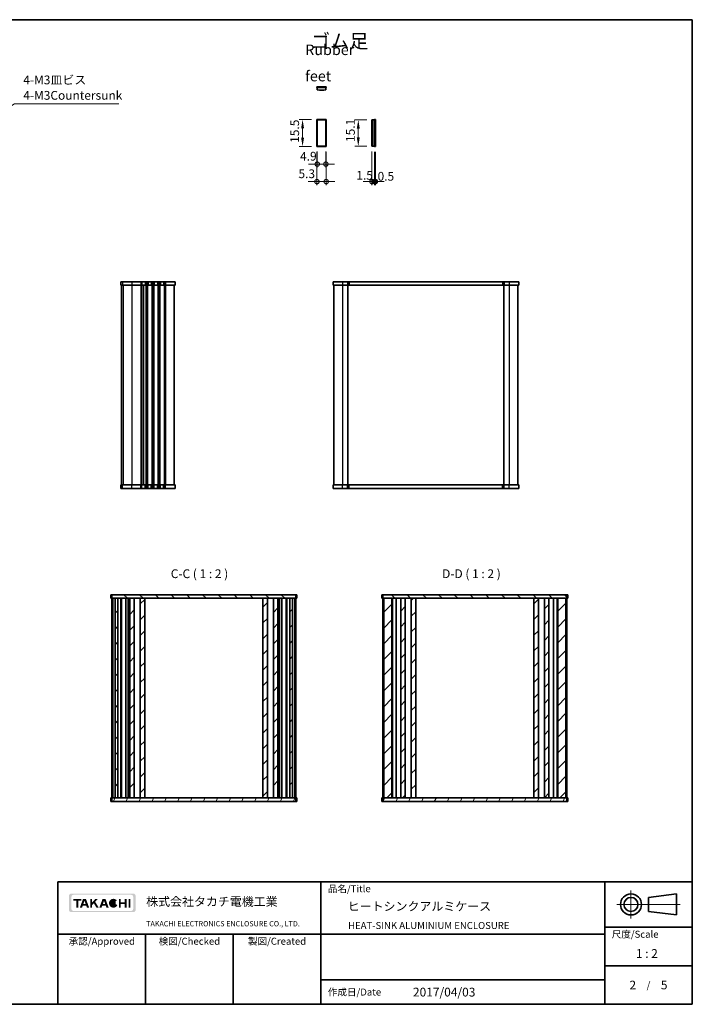
# Model space of a CAD drawing. Units: millimetres. Extents: x 22 to 3190, y 12 to 574.
# Drawn here: x 1016 to 1400, y 12 to 574 of the extents above; entities that cross this region are included whole.
import ezdxf
from ezdxf.enums import TextEntityAlignment as Align

# ---------------------------------------------------------------- set-up
doc = ezdxf.new("R2010")
doc.units = ezdxf.units.MM
doc.header["$LTSCALE"] = 1.5
doc.layers.get('Defpoints').update_dxf_attribs({"lineweight": 25})
for name, color, linetype, lineweight in [('Border (ISO)', 7, 'Continuous', 35), ('Dimension (ISO)', 7, 'Continuous', 18), ('Dimension (ISO) @ 1', 7, 'Continuous', 18), ('Symbol (ISO)', 7, 'Continuous', 18), ('Title (ISO)', 7, 'Continuous', 35), ('Visible (ISO)', 7, 'Continuous', 35), ('Visible Narrow (ISO)', 7, 'Continuous', 25)]:
    doc.layers.add(name, color=color, linetype=linetype, lineweight=lineweight)
doc.layers.add('Hatch (ISO)', color=1, linetype='Continuous', lineweight=18, true_color=0xff0000)
doc.styles.add('Note Text (TK)', font='txt')
doc.styles.add('文字スタイル67', font='arial.ttf')
doc.dimstyles.new('Default - Method 1b (TK)', dxfattribs={"dimscale": 1.5, "dimtxt": 2.5, "dimasz": 2.5, "dimexe": 1, "dimexo": 1.5, "dimgap": 1, "dimtad": 1, "dimtoh": 1, "dimrnd": 1e-08, "dimdsep": 46, "dimtxsty": 'Note Text (TK)', "dimcen": 0.09, "dimdle": 5, "dimclrd": 100, "dimclre": 100, "dimclrt": 7, "dimadec": 1, "dimazin": 1, "dimtfac": 1, "dimtmove": 0, "dimatfit": 3, "dimfxl": 0, "dimtolj": 1, "dimlwd": -1, "dimlwe": -1, "dimarcsym": 0})
doc.dimstyles.new('Default - Method 1b (TK)$7', dxfattribs={"dimscale": 2, "dimtxt": 2.5, "dimasz": 2.5, "dimexe": 1, "dimexo": 1.5, "dimgap": 1, "dimtad": 1, "dimtoh": 1, "dimrnd": 1e-08, "dimdsep": 46, "dimtxsty": 'Note Text (TK)', "dimcen": 0.09, "dimdle": 5, "dimclrd": 256, "dimclre": 100, "dimclrt": 7, "dimadec": 1, "dimazin": 1, "dimtfac": 1, "dimtmove": 0, "dimatfit": 3, "dimfxl": 0, "dimtolj": 1, "dimlwd": -1, "dimlwe": -1, "dimarcsym": 0})
pattern_1 = [(45, (589.25, -4), (-4.49013, 4.49013), [])]
pattern_2 = [(135.0002, (589.25, -4), (-4.49011, -4.490145), [])]
pattern_3 = [(60, (589.25, -44), (-5.49926, 3.175), [])]

# ---------------------------------------------------------------- blocks, each defined once
blk = doc.blocks.new('図面枠 tk図枠')
at = {"layer": 'Border (ISO)'}
for p, q in [((14.5, 289), (405.5, 289)), ((405.5, 289), (405.5, 8)), ((14.5, 8), (405.5, 8))]:
    blk.add_line(p, q, dxfattribs=at)
blk = doc.blocks.new('表題欄 tk表題欄')
at = {"layer": 'Hatch (ISO)'}
h = blk.add_hatch(color=256, dxfattribs=at)
edge = h.paths.add_edge_path(flags=0)
edge.add_arc((95.58, 236.3), 0.596, 270, 360)
edge.add_line((96.17, 236.3), (96.17, 239.71))
edge.add_arc((95.58, 239.71), 0.596, 0, 90)
edge.add_line((95.58, 240.31), (79.14, 240.31))
edge.add_arc((79.14, 239.71), 0.596, 90, 180)
edge.add_line((78.54, 239.71), (78.54, 236.3))
edge.add_arc((79.14, 236.3), 0.596, 180, 270)
edge.add_line((79.14, 235.7), (95.58, 235.7))
edge = h.paths.add_edge_path()
edge.add_line((77.84, 239.96), (77.84, 236.05))
edge.add_arc((78.54, 236.05), 0.702, 180, 270)
edge.add_line((78.54, 235.35), (96.17, 235.35))
edge.add_arc((96.17, 236.05), 0.702, 270, 360)
edge.add_line((96.87, 236.05), (96.87, 239.96))
edge.add_arc((96.17, 239.96), 0.702, 0, 90)
edge.add_line((96.17, 240.66), (78.54, 240.66))
edge.add_arc((78.54, 239.96), 0.702, 90, 180)
for points in [[(79.07, 239.15), (79.07, 238.66), (79.92, 238.66), (79.92, 236.66), (80.51, 236.66), (80.51, 238.66), (81.36, 238.66), (81.36, 239.15)], [(85.68, 236.66), (84.94, 237.89), (84.42, 237.32), (84.42, 236.66), (83.9, 236.66), (83.9, 239.15), (84.42, 239.15), (84.42, 238.1), (85.39, 239.15), (86.11, 239.15), (85.32, 238.3), (86.3, 236.66)], [(92.09, 239.15), (92.09, 236.66), (92.61, 236.66), (92.61, 237.66), (93.77, 237.66), (93.77, 236.66), (94.29, 236.66), (94.29, 239.15), (93.77, 239.15), (93.77, 238.15), (92.61, 238.15), (92.61, 239.15)], [(94.84, 239.15), (94.84, 236.66), (95.36, 236.66), (95.36, 239.15)]]:
    blk.add_hatch(color=256, dxfattribs=at).paths.add_polyline_path(points)
h = blk.add_hatch(color=256, dxfattribs=at)
h.paths.add_polyline_path([(82.59, 237.71), (81.95, 237.71), (82.27, 238.58)], flags=0)
h.paths.add_polyline_path([(82.78, 237.2), (81.76, 237.2), (81.57, 236.66), (80.95, 236.66), (81.86, 239.15), (82.68, 239.15), (83.59, 236.66), (82.98, 236.66)])
h = blk.add_hatch(color=256, dxfattribs=at)
h.paths.add_polyline_path([(87.53, 237.71), (88.16, 237.71), (87.85, 238.58)], flags=0)
h.paths.add_polyline_path([(87.14, 236.66), (87.34, 237.2), (88.35, 237.2), (88.55, 236.66), (89.17, 236.66), (88.25, 239.15), (87.44, 239.15), (86.52, 236.66)])
h = blk.add_hatch(color=256, dxfattribs=at)
edge = h.paths.add_edge_path()
edge.add_arc((90.52, 237.9), 1.27, 38.5505, 336.582)
edge.add_line((91.69, 237.4), (91.17, 237.62))
edge.add_ellipse((90.52, 237.9), major_axis=(0, -0.8), ratio=0.867347, start_angle=124.651, end_angle=429.4109, ccw=False)
edge.add_line((91.09, 238.36), (91.52, 238.7))
at = {"layer": 'Title (ISO)'}
for p, q in [((74.71, 244.05), (255.71, 244.05)), ((74.71, 209.05), (74.71, 244.05)), ((149.71, 244.05), (149.71, 209.05)), ((230.71, 244.05), (230.71, 209.05)), ((255.71, 244.05), (255.71, 209.05)), ((243.21, 239.55), (251.21, 240.55)), ((243.21, 239.55), (243.21, 235.55)), ((251.21, 234.55), (251.21, 240.55)), ((243.21, 235.55), (251.21, 234.55)), ((230.71, 231.05), (255.71, 231.05)), ((74.71, 229.05), (230.71, 229.05)), ((99.71, 229.05), (99.71, 209.05)), ((124.71, 229.05), (124.71, 209.05)), ((230.71, 220.05), (255.71, 220.05)), ((149.71, 216.05), (230.71, 216.05)), ((255.71, 209.05), (74.71, 209.05))]:
    blk.add_line(p, q, dxfattribs=at)
at = {"layer": 'Title (ISO)', "color": 4, "linetype": 'Continuous', "lineweight": 18, "true_color": 0x00ffff}
for p, q in [((238.21, 241.55), (238.21, 233.55)), ((252.21, 237.55), (234.21, 237.55))]:
    blk.add_line(p, q, dxfattribs=at)
at = {"layer": 'Title (ISO)'}
for radius in [3, 2]:
    blk.add_circle((238.21, 237.55), radius, dxfattribs=at)
at = {"layer": 'Title (ISO)', "color": 1, "true_color": 0xff0000, "char_height": 2, "line_spacing_factor": 1.5, "style": 'Note Text (TK)'}
for s, insert, attachment_point in [('\\fＭＳ Ｐゴシック|b0|i0;\\H2.0000;品名/Title', (151.71, 242.05), 4), ('\\fＭＳ Ｐゴシック|b0|i0;\\H2.0000;承認/Approved', (87.21, 227.05), 5), ('\\fＭＳ Ｐゴシック|b0|i0;\\H2.0000;検図/Checked', (112.21, 227.05), 5), ('\\fＭＳ Ｐゴシック|b0|i0;\\H2.0000;製図/Created', (137.21, 227.05), 5), ('\\fＭＳ Ｐゴシック|b0|i0;\\H2.0000;尺度/Scale', (232.71, 229.05), 4), ('\\fＭＳ Ｐゴシック|b0|i0;\\H2.0000;作成日/Date', (151.71, 212.55), 4)]:
    blk.add_mtext(s, dxfattribs=dict(at, insert=insert, attachment_point=attachment_point))
at = {"layer": 'Title (ISO)', "color": 7, "line_spacing_factor": 1.5, "style": 'Note Text (TK)'}
for s, insert, char_height, attachment_point in [('株式会社タカチ電機工業', (99.87, 238.05), 2.5, 4), ('\\fArial|b0|i0;\\H1.4986;TAKACHI ELECTRONICS ENCLOSURE CO., LTD.', (99.87, 232.05), 1.4986, 4), ('\\fＭＳ Ｐゴシック|b0|i0;\\H2.0000;/', (243.21, 214.55), 2, 5)]:
    blk.add_mtext(s, dxfattribs=dict(at, insert=insert, char_height=char_height, attachment_point=attachment_point))
at = {"layer": 'Title (ISO)', "color": 7}
for tag, p, height, style in [('<品名>_001', (157.38, 235.77), 2.5, 'Note Text (TK)'), ('<Title>_001', (157.49, 230.55), 2, '文字スタイル67'), ('<尺度>_001', (238.54, 222.31), 2.5, 'Note Text (TK)'), ('作成日_001', (175.87, 211.28), 2.5, 'Note Text (TK)'), ('<ページ_No.>_001', (237.95, 213.3), 2.5, 'Note Text (TK)'), ('<総ページ数>_001', (246.8, 213.3), 2.5, 'Note Text (TK)')]:
    blk.add_attdef(tag, p, '', height=height, dxfattribs=dict(at, style=style))
at = {"layer": 'Title (ISO)', "color": 7, "style": 'Note Text (TK)'}
blk.add_attdef('<承認>', text='', height=2.5, dxfattribs=at).set_placement((87.21, 217.05), align=Align.MIDDLE_CENTER)
blk = doc.blocks.new('*D38')
at = {"layer": 'Defpoints', "color": 0, "transparency": 16777216}
for p in [(1177.83, 517.07), (1186.02, 517.07), (1186.02, 501.57)]:
    blk.add_point(p, dxfattribs=at)
at = {"layer": 'Dimension (ISO)', "color": 100, "transparency": 16777216}
for p, q in [((1183.02, 517.07), (1175.83, 517.07)), ((1177.83, 506.57), (1177.83, 512.07)), ((1183.02, 501.57), (1175.83, 501.57))]:
    blk.add_line(p, q, dxfattribs=at)
for points in [[(1177, 512.07), (1178.66, 512.07), (1177.83, 517.07)], [(1177, 506.57), (1178.66, 506.57), (1177.83, 501.57)]]:
    blk.add_solid(points, dxfattribs=at)
at = {"layer": 'Dimension (ISO)', "color": 7, "transparency": 16777216, "insert": (1173.33, 503.7), "char_height": 5, "attachment_point": 4, "rotation": 90, "style": 'Note Text (TK)'}
blk.add_mtext('\\A1;15.5', dxfattribs=at)
blk = doc.blocks.new('_DotSmall')
at = {"color": 0, "linetype": 'ByBlock', "const_width": 0.5}
blk.add_lwpolyline([(-0.0625, 0, 1), (0.0625, 0, 1)], format="xyb", close=True, dxfattribs=at)
blk = doc.blocks.new('*D39')
at = {"layer": 'Defpoints', "color": 0, "transparency": 16777216}
for p in [(1186.22, 501.77), (1191.12, 501.77), (1186.22, 491.57)]:
    blk.add_point(p, dxfattribs=at)
at = {"layer": 'Dimension (ISO)', "color": 100, "transparency": 16777216}
for p, q in [((1186.22, 498.77), (1186.22, 489.57)), ((1191.12, 498.77), (1191.12, 489.57)), ((1186.22, 491.57), (1181.22, 491.57)), ((1191.12, 491.57), (1186.22, 491.57)), ((1191.12, 491.57), (1196.12, 491.57))]:
    blk.add_line(p, q, dxfattribs=at)
at = {"layer": 'Dimension (ISO)', "color": 100, "transparency": 16777216, "xscale": 5, "yscale": 5, "zscale": 5}
blk.add_blockref('_DotSmall', (1186.22, 491.57), dxfattribs=at)
at = {"layer": 'Dimension (ISO)', "color": 100, "transparency": 16777216, "xscale": 5, "yscale": 5, "zscale": 5, "rotation": 180}
blk.add_blockref('_DotSmall', (1191.12, 491.57), dxfattribs=at)
at = {"layer": 'Dimension (ISO)', "color": 7, "transparency": 16777216, "insert": (1176.4, 496.07), "char_height": 5, "attachment_point": 4, "style": 'Note Text (TK)'}
blk.add_mtext('\\A1;4.9', dxfattribs=at)
blk = doc.blocks.new('*D40')
at = {"layer": 'Defpoints', "color": 0, "transparency": 16777216}
for p in [(1186.02, 501.57), (1191.32, 501.57), (1186.02, 481.57)]:
    blk.add_point(p, dxfattribs=at)
at = {"layer": 'Dimension (ISO)', "color": 100, "transparency": 16777216}
for p, q in [((1186.02, 498.57), (1186.02, 479.57)), ((1191.32, 498.57), (1191.32, 479.57)), ((1186.02, 481.57), (1181.02, 481.57)), ((1191.32, 481.57), (1186.02, 481.57)), ((1191.32, 481.57), (1196.32, 481.57))]:
    blk.add_line(p, q, dxfattribs=at)
at = {"layer": 'Dimension (ISO)', "color": 100, "transparency": 16777216, "xscale": 5, "yscale": 5, "zscale": 5}
blk.add_blockref('_DotSmall', (1186.02, 481.57), dxfattribs=at)
at = {"layer": 'Dimension (ISO)', "color": 100, "transparency": 16777216, "xscale": 5, "yscale": 5, "zscale": 5, "rotation": 180}
blk.add_blockref('_DotSmall', (1191.32, 481.57), dxfattribs=at)
at = {"layer": 'Dimension (ISO)', "color": 7, "transparency": 16777216, "insert": (1175.48, 486.07), "char_height": 5, "attachment_point": 4, "style": 'Note Text (TK)'}
blk.add_mtext('\\A1;5.3', dxfattribs=at)
blk = doc.blocks.new('*D41')
at = {"layer": 'Defpoints', "color": 0, "transparency": 16777216}
for p in [(1217.43, 516.87), (1209.63, 501.77), (1217.43, 501.77)]:
    blk.add_point(p, dxfattribs=at)
at = {"layer": 'Dimension (ISO)', "color": 100, "transparency": 16777216}
for p, q in [((1214.43, 516.87), (1207.63, 516.87)), ((1209.63, 511.87), (1209.63, 506.77)), ((1214.43, 501.77), (1207.63, 501.77))]:
    blk.add_line(p, q, dxfattribs=at)
for points in [[(1208.79, 511.87), (1210.46, 511.87), (1209.63, 516.87)], [(1208.79, 506.77), (1210.46, 506.77), (1209.63, 501.77)]]:
    blk.add_solid(points, dxfattribs=at)
at = {"layer": 'Dimension (ISO)', "color": 7, "transparency": 16777216, "insert": (1205.13, 504.2), "char_height": 5, "attachment_point": 4, "rotation": 90, "style": 'Note Text (TK)'}
blk.add_mtext('\\A1;15.1', dxfattribs=at)
blk = doc.blocks.new('*D42')
at = {"layer": 'Defpoints', "color": 0, "transparency": 16777216}
for p in [(1217.43, 501.77), (1218.93, 501.57), (1218.93, 481.57)]:
    blk.add_point(p, dxfattribs=at)
at = {"layer": 'Dimension (ISO)', "color": 100, "transparency": 16777216}
for p, q in [((1217.43, 498.77), (1217.43, 479.57)), ((1218.93, 498.57), (1218.93, 479.57)), ((1217.43, 481.57), (1212.43, 481.57)), ((1217.43, 481.57), (1218.93, 481.57)), ((1218.93, 481.57), (1223.93, 481.57))]:
    blk.add_line(p, q, dxfattribs=at)
at = {"layer": 'Dimension (ISO)', "color": 100, "transparency": 16777216, "xscale": 5, "yscale": 5, "zscale": 5}
blk.add_blockref('_DotSmall', (1217.43, 481.57), dxfattribs=at)
at = {"layer": 'Dimension (ISO)', "color": 100, "transparency": 16777216, "xscale": 5, "yscale": 5, "zscale": 5, "rotation": 180}
blk.add_blockref('_DotSmall', (1218.93, 481.57), dxfattribs=at)
at = {"layer": 'Dimension (ISO)', "color": 7, "transparency": 16777216, "insert": (1208.52, 485.16), "char_height": 5, "attachment_point": 4, "style": 'Note Text (TK)'}
blk.add_mtext('\\A1;1.5', dxfattribs=at)
blk = doc.blocks.new('*D43')
at = {"layer": 'Defpoints', "color": 0, "transparency": 16777216}
for p in [(1218.93, 501.57), (1219.43, 501.57), (1219.43, 481.57)]:
    blk.add_point(p, dxfattribs=at)
at = {"layer": 'Dimension (ISO)', "color": 100, "transparency": 16777216}
for p, q in [((1218.93, 498.57), (1218.93, 479.57)), ((1219.43, 498.57), (1219.43, 479.57)), ((1218.93, 481.57), (1213.93, 481.57)), ((1218.93, 481.57), (1219.43, 481.57)), ((1219.43, 481.57), (1224.43, 481.57))]:
    blk.add_line(p, q, dxfattribs=at)
at = {"layer": 'Dimension (ISO)', "color": 100, "transparency": 16777216, "xscale": 5, "yscale": 5, "zscale": 5}
blk.add_blockref('_DotSmall', (1218.93, 481.57), dxfattribs=at)
at = {"layer": 'Dimension (ISO)', "color": 100, "transparency": 16777216, "xscale": 5, "yscale": 5, "zscale": 5, "rotation": 180}
blk.add_blockref('_DotSmall', (1219.43, 481.57), dxfattribs=at)
at = {"layer": 'Dimension (ISO)', "color": 7, "transparency": 16777216, "insert": (1220.63, 484.62), "char_height": 5, "attachment_point": 4, "style": 'Note Text (TK)'}
blk.add_mtext('\\A1;0.5', dxfattribs=at)

msp = doc.modelspace()

# ---------------------------------------------------------------- hatches: boundary and pattern name
at = {"layer": 'Hatch (ISO)'}
h = msp.add_hatch(dxfattribs=at)
h.set_pattern_fill('ANSI31', color=256, scale=50.8, angle=90.00021, style=0)
h.set_pattern_definition(pattern_2)
h.paths.add_polyline_path([(1173.9923, 243.7885), (1173.9923, 245.7885), (1068.9923, 245.7885), (1068.9923, 243.7885), (1070.8923, 243.7885), (1072.4923, 243.7885), (1079.1923, 243.7885), (1081.7923, 243.7885), (1085.1923, 243.7885), (1087.7923, 243.7885), (1155.1923, 243.7885), (1157.7923, 243.7885), (1161.1923, 243.7885), (1163.7923, 243.7885), (1170.4923, 243.7885), (1172.0923, 243.7885)])
h = msp.add_hatch(dxfattribs=at)
h.set_pattern_fill('ANSI31', color=256, scale=50.8, style=0)
h.set_pattern_definition(pattern_1)
h.paths.add_polyline_path([(1163.7923, 243.7885), (1161.1923, 243.7885), (1161.1923, 129.7885), (1163.7923, 129.7885)])
h.paths.add_polyline_path([(1172.0923, 243.7885), (1170.4923, 243.7885), (1170.4923, 129.7885), (1172.0923, 129.7885)])
h.paths.add_polyline_path([(1157.7923, 243.7885), (1155.1923, 243.7885), (1155.1923, 129.7885), (1157.7923, 129.7885)])
h.paths.add_polyline_path([(1087.7923, 243.7885), (1085.1923, 243.7885), (1085.1923, 129.7885), (1087.7923, 129.7885)])
h.paths.add_polyline_path([(1081.7923, 243.7885), (1079.1923, 243.7885), (1079.1923, 129.7885), (1081.7923, 129.7885)])
h.paths.add_polyline_path([(1072.4923, 243.7885), (1070.8923, 243.7885), (1070.8923, 129.7885), (1072.4923, 129.7885)])
h = msp.add_hatch(dxfattribs=at)
h.set_pattern_fill('ANSI31', color=256, scale=50.8, angle=90.00021, style=0)
h.set_pattern_definition(pattern_2)
h.paths.add_polyline_path([(1223.6119, 245.7885), (1223.6119, 243.7885), (1224.1168, 243.7885), (1228.7596, 243.7885), (1233.8315, 243.7885), (1236.4315, 243.7885), (1239.8315, 243.7885), (1242.4315, 243.7885), (1309.8315, 243.7885), (1312.4315, 243.7885), (1315.8315, 243.7885), (1318.4315, 243.7885), (1323.5034, 243.7885), (1328.1462, 243.7885), (1328.6511, 243.7885), (1328.6511, 245.7885)])
h = msp.add_hatch(dxfattribs=at)
h.set_pattern_fill('ANSI31', color=256, scale=50.8, style=0)
h.set_pattern_definition(pattern_1)
h.paths.add_polyline_path([(1323.5034, 129.7885), (1328.1462, 129.7885), (1328.1462, 243.7885), (1323.5034, 243.7885)])
h.paths.add_polyline_path([(1236.4315, 243.7885), (1233.8315, 243.7885), (1233.8315, 129.7885), (1236.4315, 129.7885)])
h.paths.add_polyline_path([(1242.4315, 129.7885), (1242.4315, 243.7885), (1239.8315, 243.7885), (1239.8315, 129.7885)])
h.paths.add_polyline_path([(1312.4315, 243.7885), (1309.8315, 243.7885), (1309.8315, 129.7885), (1312.4315, 129.7885)])
h.paths.add_polyline_path([(1318.4315, 129.7885), (1318.4315, 243.7885), (1315.8315, 243.7885), (1315.8315, 129.7885)])
h.paths.add_polyline_path([(1228.7596, 243.7885), (1224.1168, 243.7885), (1224.1168, 129.7885), (1228.7596, 129.7885)])
h = msp.add_hatch(dxfattribs=at)
h.set_pattern_fill('ANSI31', color=256, scale=50.8, angle=14.999978, style=0)
h.set_pattern_definition(pattern_3)
h.paths.add_polyline_path([(1068.9923, 129.7885), (1068.9923, 127.7885), (1173.9923, 127.7885), (1173.9923, 129.7885), (1172.0923, 129.7885), (1170.4923, 129.7885), (1163.7923, 129.7885), (1161.1923, 129.7885), (1157.7923, 129.7885), (1155.1923, 129.7885), (1087.7923, 129.7885), (1085.1923, 129.7885), (1081.7923, 129.7885), (1079.1923, 129.7885), (1072.4923, 129.7885), (1070.8923, 129.7885)])
h = msp.add_hatch(dxfattribs=at)
h.set_pattern_fill('ANSI31', color=256, scale=50.8, angle=14.999978, style=0)
h.set_pattern_definition(pattern_3)
h.paths.add_polyline_path([(1328.6511, 127.7885), (1328.6511, 129.7885), (1328.1462, 129.7885), (1323.5034, 129.7885), (1318.4315, 129.7885), (1315.8315, 129.7885), (1312.4315, 129.7885), (1309.8315, 129.7885), (1242.4315, 129.7885), (1239.8315, 129.7885), (1236.4315, 129.7885), (1233.8315, 129.7885), (1228.7596, 129.7885), (1224.1168, 129.7885), (1223.6119, 129.7885), (1223.6119, 127.7885)])

# ---------------------------------------------------------------- linework, layer by layer
at = {"layer": 'Visible (ISO)'}
for p, q in [((1186.0183, 535.742), (1191.3183, 535.742)), ((1186.0183, 535.242), (1186.0183, 535.742)), ((1186.0183, 535.242), (1191.3183, 535.242)), ((1186.2183, 535.242), (1186.2183, 534.0468)), ((1191.1183, 534.0468), (1191.1183, 535.242)), ((1191.3183, 535.242), (1191.3183, 535.742)), ((1186.0183, 517.0729), (1191.3183, 517.0729)), ((1186.0183, 501.5729), (1186.0183, 517.0729)), ((1191.3183, 517.0729), (1191.3183, 501.5729)), ((1218.9273, 517.0729), (1218.9273, 501.5729)), ((1218.9273, 517.0729), (1219.4273, 517.0729)), ((1219.4273, 517.0729), (1219.4273, 501.5729)), ((1186.2183, 516.8729), (1186.2183, 501.7729)), ((1191.1183, 516.8729), (1186.2183, 516.8729)), ((1191.1183, 516.8729), (1191.1183, 501.7729)), ((1217.7321, 516.8729), (1217.4273, 516.8729)), ((1217.4273, 516.8729), (1217.4273, 501.7729)), ((1217.7321, 516.8729), (1218.9273, 516.8729)), ((1217.7321, 516.8729), (1217.7321, 501.7729)), ((1191.3183, 501.5729), (1186.0183, 501.5729)), ((1186.2183, 501.7729), (1191.1183, 501.7729)), ((1217.4273, 501.7729), (1217.7321, 501.7729)), ((1218.9273, 501.7729), (1217.7321, 501.7729)), ((1218.9273, 501.5729), (1219.4273, 501.5729)), ((1105.0869, 424.4579), (1074.0824, 424.4579)), ((1074.0824, 424.4579), (1074.0824, 422.4579)), ((1074.0824, 422.4579), (1105.0869, 422.4579)), ((1074.5824, 422.4579), (1074.5824, 308.4579)), ((1087.0869, 422.4579), (1087.0869, 308.4579)), ((1087.0869, 422.4579), (1087.0869, 308.4579)), ((1104.5869, 422.4579), (1104.5869, 308.4579)), ((1105.0869, 424.4579), (1105.0869, 422.4579)), ((1195.1978, 424.4579), (1195.1978, 422.4579)), ((1301.1978, 424.4579), (1195.1978, 424.4579)), ((1195.1978, 422.4579), (1301.1978, 422.4579)), ((1195.6978, 422.4579), (1195.6978, 308.4579)), ((1203.6978, 422.4579), (1203.6978, 308.4579)), ((1292.6978, 422.4579), (1292.6978, 308.4579)), ((1300.6978, 422.4579), (1300.6978, 308.4579)), ((1301.1978, 424.4579), (1301.1978, 422.4579)), ((1105.0869, 308.4579), (1074.0824, 308.4579)), ((1074.0824, 306.4579), (1074.0824, 308.4579)), ((1074.0824, 306.4579), (1105.0869, 306.4579)), ((1105.0869, 306.4579), (1105.0869, 308.4579)), ((1301.1978, 308.4579), (1195.1978, 308.4579)), ((1195.1978, 306.4579), (1195.1978, 308.4579)), ((1195.1978, 306.4579), (1301.1978, 306.4579)), ((1301.1978, 306.4579), (1301.1978, 308.4579)), ((1174.4923, 245.7885), (1068.4923, 245.7885)), ((1068.4923, 245.7885), (1068.4923, 243.7885)), ((1068.4923, 243.7885), (1174.4923, 243.7885)), ((1068.9923, 245.7885), (1068.9923, 243.7885)), ((1068.9923, 243.7885), (1068.9923, 129.7885)), ((1069.4923, 243.7885), (1069.4923, 129.7885)), ((1070.8923, 243.7885), (1070.8923, 129.7885)), ((1072.4923, 243.7885), (1072.4923, 129.7885)), ((1074.1923, 243.7885), (1074.1923, 129.7885)), ((1074.4923, 243.7885), (1074.4923, 129.7885)), ((1076.9947, 243.7885), (1076.9947, 129.7885)), ((1078.3447, 243.7885), (1078.3447, 129.7885)), ((1079.1923, 243.7885), (1079.1923, 129.7885)), ((1081.7923, 129.7885), (1081.7923, 243.7885)), ((1085.1923, 243.7885), (1085.1923, 129.7885)), ((1087.7923, 129.7885), (1087.7923, 243.7885)), ((1155.1923, 243.7885), (1155.1923, 129.7885)), ((1157.7923, 129.7885), (1157.7923, 243.7885)), ((1161.1923, 243.7885), (1161.1923, 129.7885)), ((1163.7923, 129.7885), (1163.7923, 243.7885)), ((1164.64, 243.7885), (1164.64, 129.7885)), ((1165.99, 243.7885), (1165.99, 129.7885)), ((1168.4923, 243.7885), (1168.4923, 129.7885)), ((1168.7923, 243.7885), (1168.7923, 129.7885)), ((1170.4923, 243.7885), (1170.4923, 129.7885)), ((1172.0923, 243.7885), (1172.0923, 129.7885)), ((1173.4923, 243.7885), (1173.4923, 129.7885)), ((1173.9923, 243.7885), (1173.9923, 245.7885)), ((1173.9923, 243.7885), (1173.9923, 129.7885)), ((1174.4923, 245.7885), (1174.4923, 243.7885)), ((1329.1315, 245.7885), (1223.1315, 245.7885)), ((1223.1315, 245.7885), (1223.1315, 243.7885)), ((1223.1315, 243.7885), (1329.1315, 243.7885)), ((1223.6119, 245.7885), (1223.6119, 243.7885)), ((1223.6315, 243.7885), (1223.6315, 129.7885)), ((1224.1168, 243.7885), (1224.1168, 129.7885)), ((1228.7596, 129.7885), (1228.7596, 243.7885)), ((1228.8315, 243.7885), (1228.8315, 129.7885)), ((1229.1336, 243.7885), (1229.1336, 129.7885)), ((1231.2409, 243.7885), (1231.2409, 129.7885)), ((1233.8315, 243.7885), (1233.8315, 129.7885)), ((1236.4315, 129.7885), (1236.4315, 243.7885)), ((1239.8315, 243.7885), (1239.8315, 129.7885)), ((1242.4315, 129.7885), (1242.4315, 243.7885)), ((1309.8315, 243.7885), (1309.8315, 129.7885)), ((1312.4315, 129.7885), (1312.4315, 243.7885)), ((1315.8315, 243.7885), (1315.8315, 129.7885)), ((1318.4315, 129.7885), (1318.4315, 243.7885)), ((1321.0221, 243.7885), (1321.0221, 129.7885)), ((1323.1294, 243.7885), (1323.1294, 129.7885)), ((1323.4315, 243.7885), (1323.4315, 129.7885)), ((1323.5034, 243.7885), (1323.5034, 129.7885)), ((1328.1462, 129.7885), (1328.1462, 243.7885)), ((1328.6315, 243.7885), (1328.6315, 129.7885)), ((1328.6511, 243.7885), (1328.6511, 245.7885)), ((1329.1315, 245.7885), (1329.1315, 243.7885)), ((1068.4923, 127.7885), (1068.4923, 129.7885)), ((1174.4923, 129.7885), (1068.4923, 129.7885)), ((1068.9923, 129.7885), (1068.9923, 127.7885)), ((1173.9923, 127.7885), (1173.9923, 129.7885)), ((1174.4923, 127.7885), (1174.4923, 129.7885)), ((1329.1315, 129.7885), (1223.1315, 129.7885)), ((1223.1315, 127.7885), (1223.1315, 129.7885)), ((1223.6119, 129.7885), (1223.6119, 127.7885)), ((1328.6511, 127.7885), (1328.6511, 129.7885)), ((1329.1315, 127.7885), (1329.1315, 129.7885)), ((1068.4923, 127.7885), (1174.4923, 127.7885)), ((1223.1315, 127.7885), (1329.1315, 127.7885))]:
    msp.add_line(p, q, dxfattribs=at)
msp.add_arc((1188.6683, 543.742), 10, 255.818166, 284.181834, dxfattribs=at)
at = {"layer": 'Visible Narrow (ISO)'}
for p, q in [((1074.0947, 424.4579), (1074.0947, 422.4579)), ((1074.5885, 422.4579), (1074.5885, 308.4579)), ((1074.9743, 424.4579), (1074.9743, 422.4579)), ((1075.4681, 422.4579), (1075.4681, 308.4579)), ((1080.4066, 424.4579), (1080.4066, 422.4579)), ((1080.4066, 422.4579), (1080.4066, 308.4579)), ((1085.5869, 424.4579), (1085.5869, 422.4579)), ((1085.5869, 422.4579), (1085.5869, 308.4579)), ((1085.8869, 422.4579), (1085.8869, 308.4579)), ((1086.1869, 424.4579), (1086.1869, 422.4579)), ((1087.9869, 424.4579), (1087.9869, 422.4579)), ((1088.2869, 422.4579), (1088.2869, 308.4579)), ((1088.5869, 424.4579), (1088.5869, 422.4579)), ((1088.5869, 422.4579), (1088.5869, 308.4579)), ((1089.0869, 424.4579), (1089.0869, 422.4579)), ((1089.0869, 422.4579), (1089.0869, 308.4579)), ((1089.3869, 422.4579), (1089.3869, 308.4579)), ((1089.6869, 424.4579), (1089.6869, 422.4579)), ((1091.4869, 424.4579), (1091.4869, 422.4579)), ((1091.7869, 422.4579), (1091.7869, 308.4579)), ((1092.0869, 424.4579), (1092.0869, 422.4579)), ((1092.0869, 422.4579), (1092.0869, 308.4579)), ((1092.5869, 424.4579), (1092.5869, 422.4579)), ((1092.5869, 422.4579), (1092.5869, 308.4579)), ((1092.8869, 422.4579), (1092.8869, 308.4579)), ((1093.1869, 424.4579), (1093.1869, 422.4579)), ((1094.9869, 424.4579), (1094.9869, 422.4579)), ((1095.2869, 422.4579), (1095.2869, 308.4579)), ((1095.5869, 424.4579), (1095.5869, 422.4579)), ((1095.5869, 422.4579), (1095.5869, 308.4579)), ((1096.0869, 424.4579), (1096.0869, 422.4579)), ((1096.0869, 422.4579), (1096.0869, 308.4579)), ((1096.3869, 422.4579), (1096.3869, 308.4579)), ((1096.6869, 424.4579), (1096.6869, 422.4579)), ((1098.4869, 424.4579), (1098.4869, 422.4579)), ((1098.7869, 422.4579), (1098.7869, 308.4579)), ((1099.0869, 424.4579), (1099.0869, 422.4579)), ((1099.0869, 422.4579), (1099.0869, 308.4579)), ((1099.5869, 424.4579), (1099.5869, 422.4579)), ((1099.5869, 422.4579), (1099.5869, 308.4579)), ((1200.6978, 424.4579), (1200.6978, 422.4579)), ((1200.6978, 422.4579), (1200.6978, 308.4579)), ((1203.4978, 424.4579), (1203.4978, 422.4579)), ((1204.1978, 424.4579), (1204.1978, 422.4579)), ((1204.4978, 424.4579), (1204.4978, 422.4579)), ((1291.8978, 424.4579), (1291.8978, 422.4579)), ((1292.1978, 424.4579), (1292.1978, 422.4579)), ((1292.8978, 424.4579), (1292.8978, 422.4579)), ((1295.6978, 424.4579), (1295.6978, 422.4579)), ((1295.6978, 422.4579), (1295.6978, 308.4579)), ((1074.0947, 306.4579), (1074.0947, 308.4579)), ((1074.9743, 306.4579), (1074.9743, 308.4579)), ((1080.4066, 306.4579), (1080.4066, 308.4579)), ((1085.5869, 306.4579), (1085.5869, 308.4579)), ((1086.1869, 306.4579), (1086.1869, 308.4579)), ((1087.9869, 306.4579), (1087.9869, 308.4579)), ((1088.5869, 306.4579), (1088.5869, 308.4579)), ((1089.0869, 306.4579), (1089.0869, 308.4579)), ((1089.6869, 306.4579), (1089.6869, 308.4579)), ((1091.4869, 306.4579), (1091.4869, 308.4579)), ((1092.0869, 306.4579), (1092.0869, 308.4579)), ((1092.5869, 306.4579), (1092.5869, 308.4579)), ((1093.1869, 306.4579), (1093.1869, 308.4579)), ((1094.9869, 306.4579), (1094.9869, 308.4579)), ((1095.5869, 306.4579), (1095.5869, 308.4579)), ((1096.0869, 306.4579), (1096.0869, 308.4579)), ((1096.6869, 306.4579), (1096.6869, 308.4579)), ((1098.4869, 306.4579), (1098.4869, 308.4579)), ((1099.0869, 306.4579), (1099.0869, 308.4579)), ((1099.5869, 306.4579), (1099.5869, 308.4579)), ((1200.6978, 306.4579), (1200.6978, 308.4579)), ((1203.4978, 306.4579), (1203.4978, 308.4579)), ((1204.1978, 306.4579), (1204.1978, 308.4579)), ((1204.4978, 306.4579), (1204.4978, 308.4579)), ((1291.8978, 306.4579), (1291.8978, 308.4579)), ((1292.1978, 306.4579), (1292.1978, 308.4579)), ((1292.8978, 306.4579), (1292.8978, 308.4579)), ((1295.6978, 306.4579), (1295.6978, 308.4579))]:
    msp.add_line(p, q, dxfattribs=at)

# ---------------------------------------------------------------- block references
at = {"xscale": 2, "yscale": 2, "zscale": 2}
msp.add_blockref('図面枠 tk図枠', (589.25, -4), dxfattribs=at)
ref = msp.add_blockref('表題欄 tk表題欄', (888.8324, -406.1055), dxfattribs=dict(xscale=2, yscale=2, zscale=2))
ref.add_attrib('<品名>_001', 'ヒートシンクアルミケース', (1203.5966, 65.429), dxfattribs={"layer": 'Title (ISO)', "color": 7, "height": 5, "style": 'Note Text (TK)'})
ref.add_attrib('<尺度>_001', '1 : 2', (1368.0593, 38.5057), dxfattribs={"layer": 'Title (ISO)', "color": 7, "height": 5, "style": 'Note Text (TK)'})
ref.add_attrib('作成日_001', '2017/04/03', (1240.8267, 16.4591), dxfattribs={"layer": 'Title (ISO)', "color": 7, "height": 5, "style": 'Note Text (TK)'})
ref.add_attrib('<Title>_001', 'HEAT-SINK ALUMINIUM ENCLOSURE', (1203.8025, 54.9986), dxfattribs={"layer": 'Title (ISO)', "color": 7, "height": 4, "style": '文字スタイル67'})
ref.add_attrib('<ページ_No.>_001', '2', (1364.3895, 20.4898), dxfattribs={"layer": 'Title (ISO)', "color": 7, "height": 5, "style": 'Note Text (TK)'})
ref.add_attrib('<総ページ数>_001', '5', (1382.3025, 20.5426), dxfattribs={"layer": 'Title (ISO)', "color": 7, "height": 5, "style": 'Note Text (TK)'})

# ---------------------------------------------------------------- texts
at = {"layer": 'Symbol (ISO)', "color": 7, "style": 'Note Text (TK)'}
for s, insert, char_height, width, attachment_point, line_spacing_factor in [('{\\fＭＳ Ｐゴシック|b0|i0;\\H8.0000;ゴム足}', (1182.6584, 561.7703), 8, 34.33918, 4, 1.5), ('{\\fＭＳ Ｐゴシック|b0|i0;\\H6.0000;Rubber feet}', (1179.3469, 549.3114), 6, 44.245615, 4, 1.5), ('{4-M3皿ビス\\P4-M3Countersunk}', (1018.4401, 526.754), 5, 56.403508, 7, 1.058182)]:
    msp.add_mtext(s, dxfattribs=dict(at, insert=insert, char_height=char_height, width=width, attachment_point=attachment_point, line_spacing_factor=line_spacing_factor))
at = {"layer": 'Symbol (ISO)', "color": 7, "char_height": 5, "attachment_point": 7, "style": 'Note Text (TK)'}
for s, insert in [('C-C ( 1 : 2 )', (1102.6129, 253.7115)), ('D-D ( 1 : 2 )', (1257.465, 253.7115))]:
    msp.add_mtext(s, dxfattribs=dict(at, insert=insert))

# ---------------------------------------------------------------- dimensions: what is measured, and where the dimension line sits
at = {"layer": 'Dimension (ISO) @ 1', "color": 100, "true_color": 0x00ff3f}
for base, p1, p2, angle, override, picture, middle in [((1177.8308, 517.0729), (1186.0183, 501.5729), (1186.0183, 517.0729), 90, {"dimscale": 1, "dimtxt": 5, "dimasz": 5, "dimexe": 2, "dimexo": 3, "dimgap": 2, "dimtoh": 0, "dimdec": 2, "dimcen": 0.18, "dimtol": 0, "dimlim": 0, "dimtp": 0, "dimtm": 0, "dimtdec": 2, "dimtix": 0, "dimtofl": 0, "dimtmove": 0, "dimatfit": 1}, '*D38', (1177.8308, 509.3229)), ((1209.6253, 501.7729), (1217.4273, 516.8729), (1217.4273, 501.7729), 90, {"dimscale": 1, "dimtxt": 5, "dimasz": 5, "dimexe": 2, "dimexo": 3, "dimgap": 2, "dimtoh": 0, "dimdec": 2, "dimcen": 0.18, "dimtol": 0, "dimlim": 0, "dimtp": 0, "dimtm": 0, "dimtdec": 2, "dimtix": 0, "dimtofl": 0, "dimtmove": 0, "dimatfit": 1}, '*D41', (1209.6253, 509.3229)), ((1186.0183, 481.5729), (1191.3183, 501.5729), (1186.0183, 501.5729), 180, {"dimscale": 1, "dimtxt": 5, "dimasz": 5, "dimexe": 2, "dimexo": 3, "dimgap": 2, "dimtoh": 0, "dimblk1": 'DotSmall', "dimblk2": 'DotSmall', "dimsah": 1, "dimcen": 0.18, "dimtix": 0, "dimtofl": 1, "dimtmove": 1, "dimatfit": 1}, '*D40', (1179.4843, 481.5729)), ((1186.2183, 491.5729), (1191.1183, 501.7729), (1186.2183, 501.7729), 180, {"dimscale": 1, "dimtxt": 5, "dimasz": 5, "dimexe": 2, "dimexo": 3, "dimgap": 2, "dimtoh": 0, "dimblk1": 'DotSmall', "dimblk2": 'DotSmall', "dimsah": 1, "dimcen": 0.18, "dimtix": 0, "dimtofl": 1, "dimtmove": 1, "dimatfit": 1}, '*D39', (1180.4467, 491.5729)), ((1218.9273, 481.5729), (1217.4273, 501.7729), (1218.9273, 501.5729), 180, {"dimscale": 1, "dimtxt": 5, "dimasz": 5, "dimexe": 2, "dimexo": 3, "dimgap": 2, "dimtoh": 0, "dimblk1": 'DotSmall', "dimblk2": 'DotSmall', "dimsah": 1, "dimcen": 0.18, "dimtix": 0, "dimtofl": 1, "dimtmove": 1, "dimatfit": 1}, '*D42', (1212.3293, 480.655)), ((1219.4273, 481.5729), (1218.9273, 501.5729), (1219.4273, 501.5729), 180, {"dimscale": 1, "dimtxt": 5, "dimasz": 5, "dimexe": 2, "dimexo": 3, "dimgap": 2, "dimtoh": 0, "dimblk1": 'DotSmall', "dimblk2": 'DotSmall', "dimsah": 1, "dimcen": 0.18, "dimtix": 0, "dimtofl": 1, "dimtmove": 1, "dimatfit": 1}, '*D43', (1224.6882, 480.1225))]:
    dim = msp.add_linear_dim(base=base, p1=p1, p2=p2, angle=angle, dimstyle='Default - Method 1b (TK)', override=override, dxfattribs=at)
    dim.commit()
    dim.dimension.update_dxf_attribs({"geometry": picture, "text_midpoint": middle, "dimtype": 128})

# ---------------------------------------------------------------- leaders
at = {"layer": 'Symbol (ISO)', "color": 100, "true_color": 0x00ff40, "annotation_type": 0, "has_hookline": 1, "hookline_direction": 0, "text_width": 54.4602}
msp.add_leader([(987.1839, 509.3386), (1013.4401, 525.9207), (1018.4401, 525.9207)], dimstyle='Default - Method 1b (TK)$7', override={"dimgap": 0, "dimtad": 1}, dxfattribs=at)

doc.saveas('drawing.dxf')
